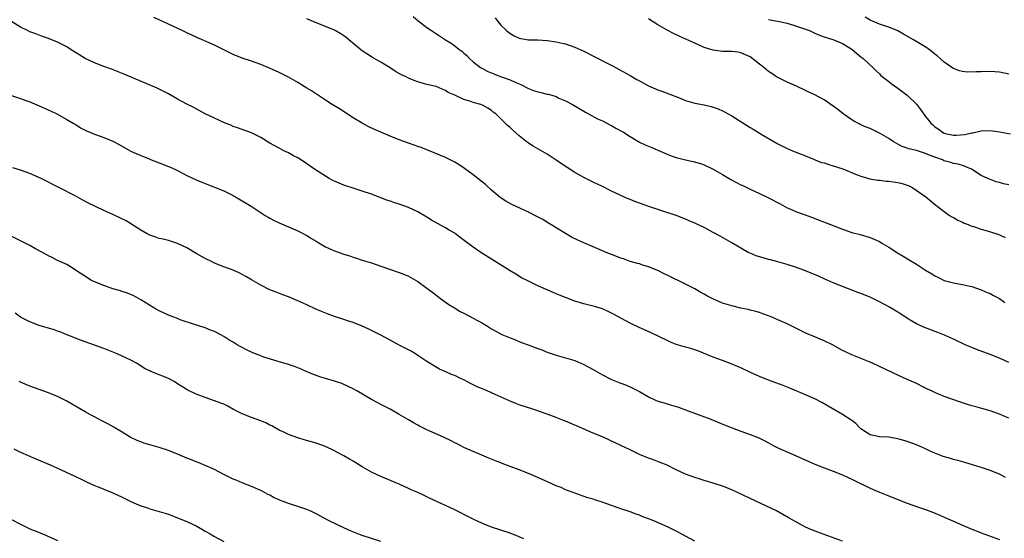
# Model space of a CAD drawing. Units: inches. Extents: x 2631000 to 2634000, y 1458000 to 1461000.
# Drawn here: x 2632321 to 2632534, y 1459227 to 1459339 of the extents above; entities that cross this region are included whole.
import ezdxf

# ---------------------------------------------------------------- set-up
doc = ezdxf.new("R2010")
doc.units = ezdxf.units.IN
doc.header["$MEASUREMENT"] = 0
doc.layers.add('LD26311458_10ft', color=111, linetype='Continuous')

msp = doc.modelspace()

# ---------------------------------------------------------------- linework, layer by layer
at = {"layer": 'LD26311458_10ft'}
for points, elevation in [([(2632535, 1459253.13), (2632533.67, 1459253.67), (2632533, 1459253.99), (2632531, 1459254.68), (2632529.16, 1459255.16), (2632527.62, 1459255.62), (2632527, 1459255.78), (2632526.08, 1459256.08), (2632524.54, 1459256.54), (2632521, 1459257.76), (2632519.63, 1459258.37), (2632519, 1459258.62), (2632518.24, 1459259), (2632517.39, 1459259.39), (2632517, 1459259.6), (2632514.72, 1459260.72), (2632513, 1459261.48), (2632511, 1459262.39), (2632509.77, 1459263), (2632507, 1459264.31), (2632505.49, 1459265), (2632504.65, 1459265.35), (2632501, 1459266.78), (2632499.51, 1459267.51), (2632499, 1459267.78), (2632496.83, 1459269), (2632495, 1459269.86), (2632494.17, 1459270.17), (2632493, 1459270.69), (2632491.36, 1459271.36), (2632490.01, 1459272.01), (2632488.01, 1459273), (2632487, 1459273.49), (2632485, 1459274.41), (2632483.66, 1459275), (2632483, 1459275.27), (2632481.72, 1459275.72), (2632481, 1459275.96), (2632480.19, 1459276.19), (2632479, 1459276.48), (2632478.6, 1459276.6), (2632477, 1459276.92), (2632475, 1459277.41), (2632473, 1459278.03), (2632470.9, 1459278.9), (2632469.61, 1459279.61), (2632469, 1459279.98), (2632468.33, 1459280.33), (2632467, 1459281.08), (2632465, 1459282.08), (2632461, 1459284.05), (2632460.35, 1459284.35), (2632459, 1459285.04), (2632457, 1459285.84), (2632455.78, 1459286.22), (2632455, 1459286.48), (2632454.62, 1459286.62), (2632453, 1459287.04), (2632451.56, 1459287.56), (2632451, 1459287.74), (2632449, 1459288.55), (2632447.83, 1459289), (2632447, 1459289.34), (2632445, 1459290.18), (2632443, 1459291.07), (2632441.65, 1459291.65), (2632440.31, 1459292.31), (2632439, 1459293.05), (2632435.34, 1459295.34), (2632434.08, 1459296.08), (2632432.78, 1459296.78), (2632431, 1459297.68), (2632427.38, 1459299.38), (2632426.07, 1459300.07), (2632424.86, 1459300.86), (2632423, 1459302.44), (2632421.65, 1459303.66), (2632421, 1459304.21), (2632420.03, 1459305), (2632419, 1459305.79), (2632417.15, 1459307.15), (2632415.94, 1459307.94), (2632415, 1459308.52), (2632413, 1459309.56), (2632410.58, 1459310.58), (2632409, 1459311.18), (2632407.71, 1459311.71), (2632407, 1459311.94), (2632406.24, 1459312.24), (2632405, 1459312.65), (2632403, 1459313.36), (2632401, 1459314.15), (2632399.01, 1459315.01), (2632397.61, 1459315.61), (2632396.24, 1459316.24), (2632394.94, 1459316.94), (2632393, 1459318.13), (2632390.05, 1459320.05), (2632388.49, 1459321), (2632387, 1459321.93), (2632383.96, 1459323.96), (2632383, 1459324.58), (2632381, 1459325.8), (2632379, 1459326.92), (2632377, 1459327.92), (2632374.9, 1459328.9), (2632373, 1459329.66), (2632371, 1459330.37), (2632369, 1459331.02), (2632367, 1459331.81), (2632363, 1459333.87), (2632359, 1459335.57), (2632357, 1459336.51), (2632356.01, 1459337), (2632353, 1459338.38), (2632351, 1459339.35), (2632349.87, 1459339.87)], 11160), ([(2632406.04, 1459340.04), (2632407, 1459339.19), (2632409, 1459337.68), (2632409.98, 1459337), (2632413.05, 1459335), (2632414.26, 1459334.26), (2632415, 1459333.75), (2632415.93, 1459333), (2632416.57, 1459332.57), (2632417, 1459332.16), (2632417.61, 1459331.61), (2632418.22, 1459331), (2632419, 1459330.27), (2632420.62, 1459329), (2632420.86, 1459328.86), (2632421, 1459328.81), (2632422.19, 1459328.19), (2632423, 1459327.9), (2632423.61, 1459327.61), (2632425.15, 1459327), (2632427, 1459326.34), (2632428.23, 1459325.77), (2632429.32, 1459325.32), (2632431, 1459324.47), (2632432.07, 1459324.07), (2632433, 1459323.75), (2632433.63, 1459323.63), (2632435, 1459323.27), (2632435.24, 1459323.24), (2632436.07, 1459323), (2632437, 1459322.71), (2632437.58, 1459322.42), (2632439, 1459321.81), (2632440.49, 1459321), (2632443.35, 1459319.35), (2632445.94, 1459317.94), (2632447, 1459317.46), (2632447.95, 1459317), (2632448.63, 1459316.63), (2632449, 1459316.46), (2632449.92, 1459315.92), (2632451, 1459315.34), (2632451.57, 1459315), (2632453, 1459314.08), (2632455, 1459312.88), (2632456.27, 1459312.27), (2632457.67, 1459311.67), (2632459, 1459311.13), (2632461, 1459310.29), (2632461.92, 1459309.92), (2632463, 1459309.55), (2632465, 1459309.01), (2632466.66, 1459308.66), (2632468.23, 1459308.23), (2632469, 1459307.95), (2632471, 1459307.01), (2632473, 1459305.89), (2632474.8, 1459304.8), (2632477, 1459303.63), (2632477.44, 1459303.44), (2632479, 1459302.67), (2632481, 1459301.74), (2632483, 1459300.79), (2632485.49, 1459299.49), (2632487, 1459298.67), (2632487.59, 1459298.41), (2632489, 1459297.8), (2632490.9, 1459297.1), (2632492.53, 1459296.53), (2632493, 1459296.32), (2632497.33, 1459294.67), (2632499, 1459294.01), (2632501, 1459293.32), (2632502.85, 1459292.85), (2632505, 1459292.23), (2632507, 1459291.33), (2632507.52, 1459291), (2632509, 1459290.15), (2632510.91, 1459288.91), (2632512.15, 1459288.15), (2632513.41, 1459287.41), (2632515, 1459286.44), (2632517, 1459285.15), (2632518.33, 1459284.33), (2632519, 1459283.9), (2632519.64, 1459283.64), (2632521, 1459282.91), (2632523, 1459282.39), (2632523.78, 1459282.22), (2632525, 1459282.06), (2632526.26, 1459281.74), (2632527, 1459281.61), (2632529, 1459280.91), (2632530.33, 1459280.33), (2632531, 1459280.07), (2632531.69, 1459279.69), (2632533, 1459279.02), (2632534.17, 1459278.17)], 11180), ([(2632423.79, 1459339.79), (2632424.34, 1459339), (2632425, 1459338.22), (2632426.23, 1459337), (2632427, 1459336.4), (2632427.9, 1459335.9), (2632429, 1459335.41), (2632429.32, 1459335.32), (2632431, 1459335.05), (2632433.01, 1459334.99), (2632435, 1459334.87), (2632437, 1459334.58), (2632438.27, 1459334.27), (2632439, 1459334.12), (2632441, 1459333.46), (2632443, 1459332.57), (2632445.37, 1459331.37), (2632448.06, 1459329.94), (2632449.31, 1459329.31), (2632450.62, 1459328.62), (2632453, 1459327.31), (2632454.43, 1459326.43), (2632455, 1459326.14), (2632457, 1459325.03), (2632459, 1459324.16), (2632459.88, 1459323.88), (2632461.35, 1459323.35), (2632463.48, 1459322.52), (2632465, 1459321.9), (2632466.54, 1459321.46), (2632467, 1459321.31), (2632469, 1459320.92), (2632470.55, 1459320.55), (2632471, 1459320.42), (2632472.05, 1459320.05), (2632473, 1459319.64), (2632473.42, 1459319.42), (2632475, 1459318.55), (2632479, 1459316.06), (2632479.68, 1459315.68), (2632481.39, 1459314.61), (2632484.1, 1459313), (2632485, 1459312.5), (2632486, 1459312), (2632487, 1459311.49), (2632487.34, 1459311.34), (2632488.16, 1459311), (2632491, 1459309.93), (2632494.48, 1459308.48), (2632495, 1459308.36), (2632496, 1459308), (2632497, 1459307.74), (2632499.08, 1459307.08), (2632502.19, 1459305.81), (2632503, 1459305.5), (2632504.93, 1459304.93), (2632506.64, 1459304.64), (2632507, 1459304.63), (2632508.44, 1459304.44), (2632509, 1459304.43), (2632511, 1459304.15), (2632511.93, 1459303.93), (2632513, 1459303.58), (2632513.42, 1459303.42), (2632514.22, 1459303), (2632517.06, 1459301), (2632519.22, 1459299.22), (2632521, 1459297.83), (2632522.2, 1459297), (2632522.68, 1459296.68), (2632523, 1459296.53), (2632523.95, 1459295.95), (2632525, 1459295.53), (2632525.34, 1459295.34), (2632526.23, 1459295), (2632526.77, 1459294.77), (2632527.4, 1459294.6), (2632529, 1459294.03), (2632530.35, 1459293.65), (2632532.39, 1459293), (2632533, 1459292.76), (2632534.23, 1459292.23)], 11190), ([(2632535, 1459327.61), (2632533, 1459328.03), (2632531, 1459328.18), (2632529, 1459328.12), (2632528.05, 1459328.05), (2632526.03, 1459328.03), (2632525, 1459328.17), (2632524.31, 1459328.31), (2632523, 1459328.82), (2632522.88, 1459328.88), (2632521, 1459330.2), (2632520.15, 1459331), (2632519.52, 1459331.52), (2632519, 1459331.92), (2632518.43, 1459332.42), (2632517.25, 1459333.25), (2632514.39, 1459335), (2632512.24, 1459336.24), (2632510.95, 1459336.95), (2632509, 1459337.77), (2632507.9, 1459338.1), (2632507, 1459338.44), (2632505, 1459339.24), (2632503.94, 1459339.94)], 11220), ([(2632534.28, 1459240.28), (2632533, 1459240.97), (2632531, 1459241.76), (2632529, 1459242.43), (2632527.17, 1459243), (2632525.5, 1459243.5), (2632525, 1459243.62), (2632523.94, 1459243.94), (2632523, 1459244.16), (2632522.37, 1459244.37), (2632520.82, 1459244.82), (2632519, 1459245.53), (2632517.96, 1459245.96), (2632517, 1459246.42), (2632515, 1459247.31), (2632513, 1459248.07), (2632512.28, 1459248.28), (2632511, 1459248.64), (2632509, 1459248.95), (2632507, 1459249.07), (2632505, 1459249.51), (2632503, 1459250.79), (2632502.76, 1459251), (2632501.91, 1459251.91), (2632501, 1459252.57), (2632500.77, 1459252.77), (2632499, 1459253.86), (2632494.49, 1459256.49), (2632493, 1459257.27), (2632491, 1459258.18), (2632487.61, 1459259.61), (2632486.18, 1459260.18), (2632483, 1459261.34), (2632481, 1459262.13), (2632479.08, 1459263), (2632477, 1459263.98), (2632476.29, 1459264.29), (2632474.87, 1459264.87), (2632473, 1459265.55), (2632471, 1459266.3), (2632467.69, 1459267.69), (2632467, 1459267.9), (2632466.18, 1459268.18), (2632465, 1459268.5), (2632463, 1459269.07), (2632461.62, 1459269.62), (2632461, 1459269.88), (2632457.58, 1459271.58), (2632454.79, 1459272.79), (2632453, 1459273.65), (2632451, 1459274.72), (2632449.55, 1459275.55), (2632448.22, 1459276.22), (2632447, 1459276.75), (2632445.26, 1459277.26), (2632443, 1459277.82), (2632441, 1459278.44), (2632439, 1459279.21), (2632437.72, 1459279.72), (2632437, 1459280.04), (2632436.31, 1459280.31), (2632433, 1459281.78), (2632431, 1459282.74), (2632429.51, 1459283.51), (2632428.24, 1459284.24), (2632427, 1459285), (2632420.69, 1459289), (2632419, 1459290.12), (2632417.33, 1459291.33), (2632416.22, 1459292.22), (2632415.18, 1459293), (2632415, 1459293.12), (2632413.83, 1459293.83), (2632413, 1459294.28), (2632411.26, 1459295.26), (2632410, 1459296), (2632409, 1459296.62), (2632407, 1459297.75), (2632405, 1459298.68), (2632403, 1459299.44), (2632401.8, 1459299.8), (2632401, 1459300.1), (2632400.31, 1459300.31), (2632397, 1459301.57), (2632395, 1459302.24), (2632393.21, 1459302.79), (2632391, 1459303.53), (2632389.96, 1459303.96), (2632389, 1459304.38), (2632388.59, 1459304.59), (2632387.82, 1459305), (2632387, 1459305.47), (2632384.64, 1459307), (2632383.69, 1459307.69), (2632382.5, 1459308.5), (2632381, 1459309.43), (2632380.08, 1459309.92), (2632379, 1459310.52), (2632378.02, 1459311), (2632377, 1459311.53), (2632375, 1459312.67), (2632373, 1459313.89), (2632371, 1459314.88), (2632369, 1459315.58), (2632367.96, 1459315.96), (2632367, 1459316.28), (2632366.51, 1459316.51), (2632365.27, 1459317), (2632363, 1459318.04), (2632360.98, 1459319), (2632359.7, 1459319.7), (2632359, 1459320.06), (2632358.4, 1459320.4), (2632357, 1459321.11), (2632355, 1459322.19), (2632353, 1459323.33), (2632351.9, 1459323.9), (2632350.55, 1459324.55), (2632343.53, 1459327.53), (2632342.12, 1459328.11), (2632340.67, 1459328.67), (2632339, 1459329.27), (2632337, 1459330.02), (2632335, 1459330.95), (2632331.73, 1459333), (2632331, 1459333.48), (2632329, 1459334.54), (2632327, 1459335.32), (2632325.74, 1459335.74), (2632324.28, 1459336.28), (2632323, 1459336.77), (2632322.46, 1459337), (2632321, 1459337.75), (2632319, 1459338.99)], 11150), ([(2632535, 1459265.15), (2632533, 1459266.07), (2632531, 1459266.91), (2632528, 1459268), (2632527, 1459268.38), (2632525.58, 1459269), (2632523, 1459270.21), (2632521.07, 1459271.07), (2632519.65, 1459271.65), (2632516.76, 1459272.76), (2632515, 1459273.54), (2632513.65, 1459274.35), (2632513, 1459274.72), (2632511.62, 1459275.62), (2632511, 1459276.05), (2632509.16, 1459277.16), (2632507, 1459278.29), (2632505, 1459279.26), (2632503, 1459280.09), (2632502.31, 1459280.31), (2632499, 1459281.58), (2632497, 1459282.41), (2632495.71, 1459283), (2632495, 1459283.28), (2632493.81, 1459283.81), (2632491, 1459285), (2632489, 1459285.75), (2632487, 1459286.4), (2632485, 1459286.97), (2632483.37, 1459287.37), (2632483, 1459287.47), (2632481.78, 1459287.78), (2632481, 1459288.02), (2632480.27, 1459288.27), (2632479, 1459288.79), (2632478.59, 1459289), (2632477, 1459289.89), (2632475.04, 1459291.04), (2632472.47, 1459292.47), (2632471, 1459293.32), (2632469, 1459294.36), (2632467, 1459295.3), (2632465.82, 1459295.82), (2632465, 1459296.2), (2632463, 1459297.01), (2632460.1, 1459297.9), (2632457.08, 1459298.92), (2632454.02, 1459300.02), (2632453, 1459300.45), (2632452.59, 1459300.59), (2632451, 1459301.31), (2632449, 1459302.26), (2632447, 1459303.25), (2632445, 1459304.19), (2632443, 1459305.2), (2632441, 1459306.32), (2632439.34, 1459307.34), (2632438.15, 1459308.15), (2632436.98, 1459308.98), (2632435, 1459310.26), (2632432.01, 1459312.01), (2632430.79, 1459312.79), (2632429, 1459314.24), (2632427.52, 1459315.52), (2632427, 1459316.02), (2632426.47, 1459316.47), (2632423.88, 1459319), (2632423.37, 1459319.37), (2632423, 1459319.68), (2632422.19, 1459320.19), (2632421, 1459320.85), (2632420.67, 1459321), (2632419, 1459321.48), (2632418.25, 1459321.75), (2632417, 1459322.13), (2632415, 1459323.04), (2632413.61, 1459323.61), (2632413, 1459324.08), (2632412.31, 1459324.31), (2632411, 1459324.91), (2632410.63, 1459325), (2632409, 1459325.35), (2632408.49, 1459325.51), (2632407, 1459325.91), (2632406.2, 1459326.2), (2632405, 1459326.72), (2632404.46, 1459327), (2632403.47, 1459327.47), (2632402.18, 1459328.18), (2632401, 1459328.96), (2632399, 1459330.19), (2632397.22, 1459331.22), (2632395.97, 1459331.97), (2632394.78, 1459332.78), (2632394.51, 1459333), (2632392.11, 1459335), (2632391.52, 1459335.52), (2632391, 1459335.91), (2632390.35, 1459336.35), (2632389.15, 1459337), (2632389, 1459337.08), (2632387, 1459337.9), (2632385, 1459338.69), (2632383, 1459339.55)], 11170), ([(2632535, 1459303.61), (2632533.87, 1459303.87), (2632533, 1459304.12), (2632532.29, 1459304.29), (2632530.82, 1459304.82), (2632530.49, 1459305), (2632529, 1459305.63), (2632526.9, 1459307), (2632525.59, 1459307.59), (2632525, 1459307.77), (2632524.08, 1459308.08), (2632523, 1459308.26), (2632522.44, 1459308.44), (2632521, 1459308.85), (2632520.89, 1459308.89), (2632520.65, 1459309), (2632519, 1459309.62), (2632517.95, 1459309.95), (2632517, 1459310.42), (2632515, 1459311.03), (2632513.39, 1459311.39), (2632513, 1459311.55), (2632511.95, 1459311.95), (2632511, 1459312.42), (2632509.98, 1459313), (2632509, 1459313.65), (2632507, 1459314.83), (2632506.61, 1459315), (2632505, 1459315.81), (2632504.11, 1459316.11), (2632503, 1459316.62), (2632502.72, 1459316.72), (2632501.42, 1459317.42), (2632501, 1459317.68), (2632499.16, 1459319), (2632497.96, 1459319.96), (2632497, 1459320.67), (2632495, 1459321.99), (2632493, 1459323.08), (2632491.71, 1459323.71), (2632491, 1459324.07), (2632489, 1459324.98), (2632487, 1459325.82), (2632485, 1459326.83), (2632484.72, 1459327), (2632483.69, 1459327.69), (2632483, 1459328.18), (2632481.94, 1459329), (2632481, 1459329.76), (2632479, 1459331.3), (2632477, 1459332.23), (2632476.35, 1459332.35), (2632475, 1459332.47), (2632474.5, 1459332.5), (2632473, 1459332.5), (2632471, 1459332.75), (2632469, 1459333.39), (2632467, 1459334.26), (2632463.76, 1459335.76), (2632462.4, 1459336.4), (2632461, 1459337.13), (2632459, 1459338.29), (2632457, 1459339.55)], 11200), ([(2632483, 1459339.45), (2632483.35, 1459339.35), (2632485.29, 1459339), (2632487, 1459338.6), (2632489, 1459338.01), (2632491.87, 1459337), (2632493, 1459336.48), (2632494.05, 1459336.05), (2632495, 1459335.69), (2632497.15, 1459335), (2632499, 1459334.2), (2632500.99, 1459333), (2632502.07, 1459332.07), (2632503, 1459331.36), (2632503.19, 1459331.19), (2632503.44, 1459331), (2632505.57, 1459329), (2632506.28, 1459328.28), (2632507, 1459327.66), (2632507.32, 1459327.32), (2632509, 1459325.98), (2632509.56, 1459325.56), (2632511, 1459324.53), (2632513, 1459323), (2632515, 1459321.05), (2632515.92, 1459319.92), (2632517, 1459318.43), (2632517.64, 1459317.64), (2632518.12, 1459317), (2632518.58, 1459316.58), (2632519, 1459316.18), (2632519.72, 1459315.72), (2632520.63, 1459315), (2632521, 1459314.81), (2632521.25, 1459314.75), (2632523, 1459314.36), (2632523.64, 1459314.36), (2632525.5, 1459314.5), (2632527, 1459314.85), (2632527.15, 1459314.85), (2632527.84, 1459315), (2632529, 1459315.3), (2632531, 1459315.39), (2632533, 1459315.13), (2632535.35, 1459314.65)], 11210), ([(2632319, 1459322.96), (2632321, 1459322.28), (2632322.13, 1459321.87), (2632323, 1459321.57), (2632325, 1459320.75), (2632327.58, 1459319.58), (2632328.81, 1459319), (2632331, 1459317.8), (2632332.36, 1459317), (2632333, 1459316.58), (2632333.98, 1459315.98), (2632335.29, 1459315.29), (2632337, 1459314.61), (2632339, 1459313.86), (2632341, 1459313.04), (2632342.35, 1459312.35), (2632344.75, 1459311), (2632345, 1459310.87), (2632347, 1459309.97), (2632348.71, 1459309.29), (2632349.11, 1459309.11), (2632351, 1459308.39), (2632353, 1459307.61), (2632353.43, 1459307.43), (2632355, 1459306.7), (2632357, 1459305.67), (2632359, 1459304.72), (2632360.23, 1459304.23), (2632361, 1459303.9), (2632363, 1459303.14), (2632365, 1459302.33), (2632367, 1459301.3), (2632370.96, 1459299), (2632373.99, 1459297), (2632374.61, 1459296.61), (2632375, 1459296.38), (2632375.9, 1459295.9), (2632377, 1459295.37), (2632379, 1459294.55), (2632381, 1459293.68), (2632383, 1459292.65), (2632384, 1459292), (2632385, 1459291.41), (2632385.25, 1459291.25), (2632387, 1459290.23), (2632389, 1459289.3), (2632391, 1459288.58), (2632392.22, 1459288.22), (2632393, 1459287.94), (2632393.73, 1459287.73), (2632395, 1459287.32), (2632397, 1459286.7), (2632399, 1459286.02), (2632403, 1459284.62), (2632404.17, 1459284.17), (2632405, 1459283.81), (2632405.54, 1459283.54), (2632407, 1459282.67), (2632409, 1459281.23), (2632410.28, 1459280.28), (2632411.96, 1459279), (2632413.72, 1459277.72), (2632414.96, 1459276.96), (2632416.22, 1459276.22), (2632417, 1459275.84), (2632419, 1459274.78), (2632421, 1459273.65), (2632422.09, 1459273), (2632423, 1459272.43), (2632423.92, 1459271.92), (2632425.23, 1459271.23), (2632427, 1459270.47), (2632427.83, 1459270.17), (2632429.51, 1459269.51), (2632430.94, 1459269), (2632432.43, 1459268.43), (2632433, 1459268.19), (2632433.87, 1459267.87), (2632435, 1459267.39), (2632437, 1459266.72), (2632439, 1459266.18), (2632441, 1459265.55), (2632443, 1459264.71), (2632445, 1459263.66), (2632447, 1459262.49), (2632449, 1459261.45), (2632450.75, 1459260.75), (2632452.21, 1459260.21), (2632453.62, 1459259.62), (2632455, 1459258.89), (2632457, 1459257.73), (2632458.52, 1459257), (2632458.86, 1459256.86), (2632459, 1459256.79), (2632460.39, 1459256.39), (2632461, 1459256.19), (2632461.94, 1459255.94), (2632463.45, 1459255.45), (2632465, 1459254.92), (2632468.3, 1459253.7), (2632470.09, 1459253), (2632473.58, 1459251.58), (2632477, 1459250.29), (2632479, 1459249.57), (2632480.5, 1459249), (2632481, 1459248.78), (2632482.17, 1459248.17), (2632484.26, 1459247), (2632485, 1459246.64), (2632486.14, 1459246.14), (2632488.96, 1459244.96), (2632491.72, 1459243.72), (2632493, 1459243.17), (2632495, 1459242.37), (2632497, 1459241.62), (2632499, 1459240.79), (2632500.24, 1459240.24), (2632501, 1459239.87), (2632501.6, 1459239.6), (2632505, 1459237.91), (2632507, 1459237.06), (2632508.47, 1459236.47), (2632509, 1459236.28), (2632509.9, 1459235.9), (2632513, 1459234.7), (2632515, 1459233.98), (2632517, 1459233.29), (2632518.67, 1459232.67), (2632520.09, 1459232.09), (2632521, 1459231.69), (2632522.51, 1459231), (2632525, 1459229.9), (2632527, 1459229.06), (2632528.5, 1459228.5), (2632529, 1459228.29), (2632531.39, 1459227.39), (2632533, 1459226.81)], 11140), ([(2632499, 1459226.44), (2632494.21, 1459228.21), (2632492.15, 1459229), (2632491, 1459229.53), (2632489, 1459230.57), (2632487.46, 1459231.46), (2632484.71, 1459233), (2632479, 1459235.68), (2632476.29, 1459237), (2632475, 1459237.59), (2632473, 1459238.37), (2632471, 1459239.02), (2632469, 1459239.63), (2632467.97, 1459239.97), (2632467, 1459240.27), (2632465, 1459241), (2632463, 1459241.91), (2632461, 1459242.89), (2632459.51, 1459243.51), (2632458.06, 1459244.06), (2632457, 1459244.43), (2632455, 1459245.24), (2632453, 1459246.21), (2632451, 1459247.2), (2632449.76, 1459247.76), (2632449, 1459248.14), (2632448.4, 1459248.4), (2632447, 1459249.04), (2632445, 1459249.86), (2632441.42, 1459251.42), (2632441, 1459251.61), (2632440, 1459252), (2632439, 1459252.45), (2632438.59, 1459252.59), (2632437.15, 1459253.15), (2632437, 1459253.23), (2632435, 1459253.97), (2632432.11, 1459255), (2632431.27, 1459255.27), (2632431, 1459255.34), (2632429, 1459256.01), (2632428.27, 1459256.27), (2632427, 1459256.8), (2632423.8, 1459258.2), (2632422.02, 1459259), (2632421, 1459259.42), (2632419.9, 1459259.9), (2632418.55, 1459260.55), (2632417, 1459261.36), (2632416.28, 1459261.72), (2632415, 1459262.31), (2632414.49, 1459262.49), (2632413.1, 1459263.1), (2632411.73, 1459263.73), (2632411, 1459264.12), (2632409, 1459265.34), (2632407, 1459266.7), (2632406.54, 1459267), (2632405.58, 1459267.58), (2632405, 1459267.87), (2632404.28, 1459268.28), (2632403, 1459268.91), (2632401, 1459269.95), (2632399, 1459271.04), (2632397, 1459272.1), (2632396.39, 1459272.39), (2632395, 1459273), (2632393, 1459273.81), (2632391.8, 1459274.2), (2632391, 1459274.49), (2632389, 1459275.12), (2632387.6, 1459275.6), (2632386.16, 1459276.16), (2632384.78, 1459276.78), (2632383, 1459277.64), (2632381, 1459278.53), (2632379, 1459279.34), (2632377.79, 1459279.79), (2632376.35, 1459280.35), (2632375, 1459280.91), (2632373, 1459281.87), (2632371.03, 1459283.03), (2632369.79, 1459283.79), (2632369, 1459284.23), (2632368.49, 1459284.49), (2632367, 1459285.13), (2632365, 1459285.86), (2632363, 1459286.69), (2632362.36, 1459287), (2632361, 1459287.69), (2632359, 1459288.78), (2632357, 1459289.97), (2632355, 1459290.95), (2632353, 1459291.6), (2632351.84, 1459291.84), (2632351, 1459292.03), (2632350.29, 1459292.29), (2632349, 1459292.7), (2632348.43, 1459293), (2632347, 1459293.83), (2632343.82, 1459295.82), (2632342.5, 1459296.5), (2632341, 1459297.19), (2632339, 1459298.07), (2632335.67, 1459299.67), (2632334.35, 1459300.35), (2632332.79, 1459301.21), (2632329.42, 1459303), (2632325.47, 1459305), (2632323, 1459306.1), (2632321, 1459306.8), (2632319.3, 1459307.3)], 11130), ([(2632467, 1459226.45), (2632465, 1459227.58), (2632463, 1459228.63), (2632461.4, 1459229.4), (2632459.95, 1459230.05), (2632457.76, 1459231), (2632457, 1459231.31), (2632455.76, 1459231.76), (2632455, 1459232.08), (2632454.31, 1459232.31), (2632453, 1459232.81), (2632451, 1459233.48), (2632450.22, 1459233.78), (2632449, 1459234.16), (2632447.13, 1459234.87), (2632445.39, 1459235.39), (2632445, 1459235.55), (2632443.85, 1459235.85), (2632441, 1459236.84), (2632440.64, 1459237), (2632439, 1459237.61), (2632438.05, 1459238.05), (2632437, 1459238.46), (2632435.22, 1459239.22), (2632432.49, 1459240.49), (2632431, 1459241.15), (2632429, 1459241.93), (2632427, 1459242.65), (2632425.3, 1459243.3), (2632425, 1459243.39), (2632423.86, 1459243.86), (2632422.41, 1459244.41), (2632417, 1459246.76), (2632416.51, 1459247), (2632415.52, 1459247.52), (2632415, 1459247.77), (2632414.22, 1459248.22), (2632412.57, 1459249), (2632409, 1459250.58), (2632407.37, 1459251.37), (2632407, 1459251.58), (2632406.06, 1459252.06), (2632405, 1459252.71), (2632403, 1459253.89), (2632401, 1459255.04), (2632399.7, 1459255.7), (2632399, 1459256.09), (2632398.39, 1459256.39), (2632397, 1459257.16), (2632393.79, 1459259), (2632393, 1459259.42), (2632391.95, 1459259.95), (2632390.58, 1459260.58), (2632389, 1459261.11), (2632387, 1459261.69), (2632386.01, 1459261.99), (2632385, 1459262.33), (2632383, 1459263.15), (2632381.74, 1459263.74), (2632380.29, 1459264.29), (2632378.79, 1459264.79), (2632377, 1459265.32), (2632376.57, 1459265.43), (2632373.68, 1459266.32), (2632373, 1459266.56), (2632371.9, 1459267), (2632371.27, 1459267.26), (2632369.88, 1459267.88), (2632369, 1459268.4), (2632368.58, 1459268.58), (2632367.87, 1459269), (2632367, 1459269.55), (2632366.09, 1459270.08), (2632365, 1459270.8), (2632363.54, 1459271.54), (2632363, 1459271.85), (2632362.14, 1459272.14), (2632361, 1459272.64), (2632358.63, 1459273.37), (2632355.58, 1459274.42), (2632355, 1459274.67), (2632354.16, 1459275), (2632353, 1459275.42), (2632351, 1459276.35), (2632349.85, 1459277), (2632347, 1459278.73), (2632345.55, 1459279.55), (2632344.17, 1459280.17), (2632343, 1459280.52), (2632342.65, 1459280.65), (2632341, 1459281.09), (2632339, 1459281.8), (2632337, 1459282.64), (2632336.23, 1459283), (2632335.46, 1459283.46), (2632333.12, 1459285), (2632333, 1459285.09), (2632331, 1459286.37), (2632329, 1459287.26), (2632327.85, 1459287.85), (2632327, 1459288.23), (2632326.54, 1459288.54), (2632324.23, 1459289.77), (2632323, 1459290.47), (2632321.95, 1459291), (2632321, 1459291.46), (2632318.66, 1459292.66)], 11120), ([(2632430, 1459227), (2632429, 1459227.4), (2632427, 1459228.16), (2632423, 1459229.52), (2632421, 1459230.29), (2632419, 1459231.21), (2632417.83, 1459231.83), (2632417, 1459232.23), (2632416.5, 1459232.5), (2632415, 1459233.26), (2632413, 1459234.22), (2632409.72, 1459235.72), (2632409, 1459236.09), (2632408.36, 1459236.36), (2632407, 1459237), (2632405.61, 1459237.61), (2632405, 1459237.9), (2632403, 1459238.8), (2632399, 1459240.45), (2632397, 1459241.41), (2632395, 1459242.53), (2632393, 1459243.76), (2632392.2, 1459244.2), (2632391, 1459244.97), (2632389.65, 1459245.65), (2632389, 1459246.01), (2632387, 1459246.93), (2632385, 1459247.67), (2632382.44, 1459248.44), (2632381, 1459248.84), (2632379, 1459249.56), (2632377.97, 1459250.03), (2632377, 1459250.51), (2632376.11, 1459251), (2632375.41, 1459251.41), (2632375, 1459251.6), (2632374.08, 1459252.08), (2632373, 1459252.55), (2632371, 1459253.25), (2632369, 1459254.01), (2632367.09, 1459255), (2632365.75, 1459255.75), (2632365, 1459256.1), (2632364.36, 1459256.36), (2632363, 1459256.87), (2632361, 1459257.55), (2632359, 1459258.3), (2632357.19, 1459259.19), (2632355.93, 1459259.93), (2632355, 1459260.56), (2632354.27, 1459261), (2632353, 1459261.65), (2632351.83, 1459262.17), (2632351, 1459262.5), (2632350.63, 1459262.63), (2632349.78, 1459263), (2632349.2, 1459263.2), (2632349, 1459263.32), (2632347.86, 1459263.86), (2632346.65, 1459264.65), (2632346.07, 1459265), (2632345, 1459265.57), (2632343, 1459266.51), (2632341.88, 1459267), (2632339, 1459268.16), (2632335, 1459269.6), (2632334, 1459270), (2632333, 1459270.37), (2632331.46, 1459271), (2632331, 1459271.17), (2632329.72, 1459271.72), (2632329, 1459271.94), (2632328.24, 1459272.24), (2632325, 1459273.16), (2632323, 1459273.93), (2632321, 1459274.98), (2632319.85, 1459275.85)], 11110), ([(2632399, 1459226.36), (2632395, 1459227.67), (2632394.03, 1459228.03), (2632392.61, 1459228.61), (2632391, 1459229.37), (2632389.88, 1459229.88), (2632387.54, 1459231), (2632385, 1459232.38), (2632383.7, 1459233), (2632383, 1459233.3), (2632381, 1459233.99), (2632379, 1459234.64), (2632378.08, 1459235), (2632377.28, 1459235.28), (2632377, 1459235.42), (2632375.88, 1459235.88), (2632375, 1459236.41), (2632374.58, 1459236.58), (2632373.83, 1459237), (2632373.28, 1459237.28), (2632373, 1459237.46), (2632371, 1459238.33), (2632369, 1459239.08), (2632367.65, 1459239.65), (2632367, 1459239.9), (2632365, 1459240.92), (2632363, 1459241.98), (2632361, 1459242.85), (2632359.47, 1459243.47), (2632359, 1459243.63), (2632358.04, 1459244.04), (2632357, 1459244.47), (2632355, 1459245.32), (2632353, 1459246.1), (2632351, 1459246.73), (2632349, 1459247.29), (2632347.71, 1459247.71), (2632347, 1459247.96), (2632346.27, 1459248.27), (2632345, 1459248.86), (2632344.73, 1459249), (2632343, 1459250.03), (2632341.41, 1459251), (2632341.17, 1459251.17), (2632339.88, 1459251.88), (2632338.55, 1459252.55), (2632337, 1459253.36), (2632336.16, 1459253.84), (2632335, 1459254.47), (2632334.11, 1459255), (2632331, 1459256.75), (2632329, 1459257.77), (2632327, 1459258.61), (2632323, 1459260.06), (2632321, 1459260.86), (2632320.7, 1459261)], 11100), ([(2632319.56, 1459246.44), (2632321, 1459245.76), (2632324.31, 1459244.31), (2632327.37, 1459243), (2632329, 1459242.27), (2632332.59, 1459240.59), (2632333, 1459240.38), (2632333.94, 1459239.94), (2632335.28, 1459239.28), (2632337, 1459238.52), (2632337.8, 1459238.2), (2632339, 1459237.7), (2632341, 1459236.9), (2632343, 1459235.97), (2632345, 1459235), (2632347, 1459234.13), (2632348.28, 1459233.72), (2632349, 1459233.47), (2632351, 1459232.9), (2632353, 1459232.28), (2632355, 1459231.53), (2632357, 1459230.69), (2632359, 1459229.75), (2632360.41, 1459229), (2632361, 1459228.65), (2632362.02, 1459228.02), (2632363, 1459227.46), (2632365, 1459226.41)], 11090), ([(2632319, 1459231.19), (2632321, 1459230.13), (2632323, 1459229.15), (2632324.53, 1459228.53), (2632325, 1459228.31), (2632325.95, 1459227.95), (2632329, 1459226.62)], 11080)]:
    msp.add_lwpolyline(points, dxfattribs=dict(at, elevation=elevation))

doc.saveas('drawing.dxf')
